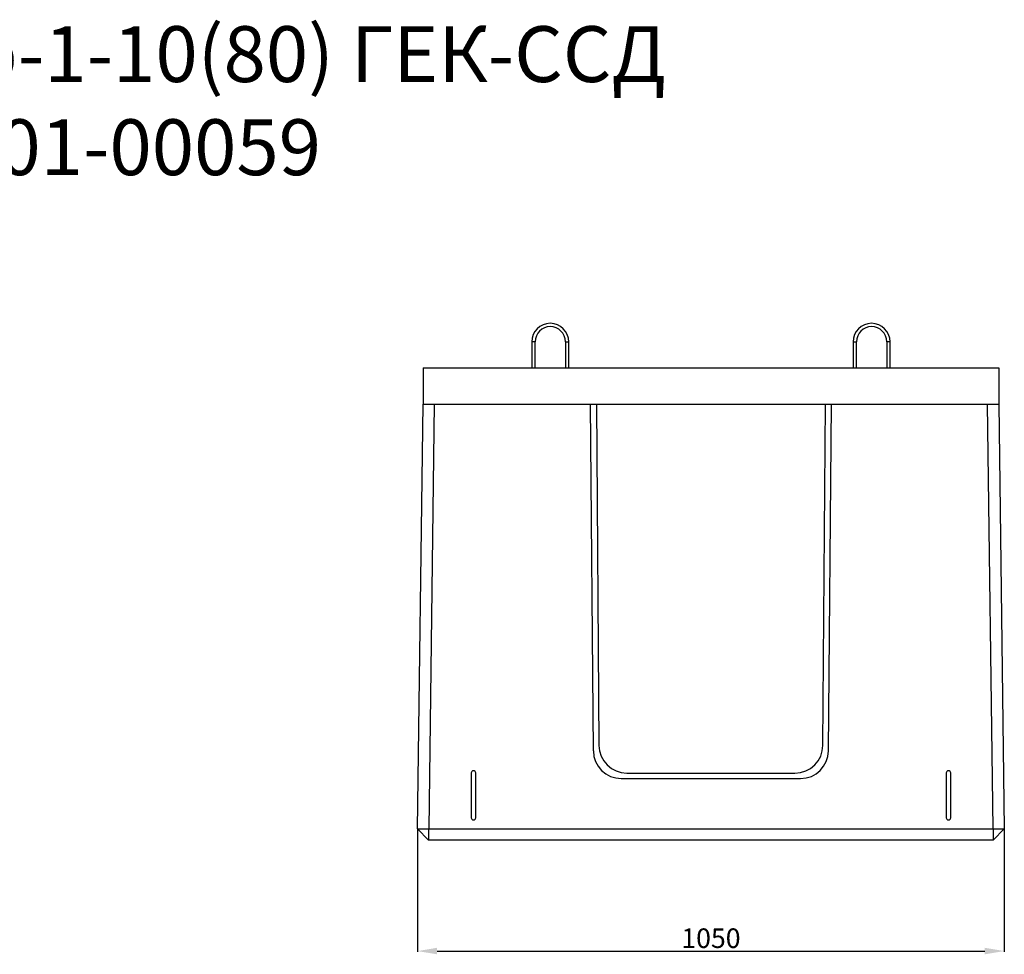
# Model space of a CAD drawing. Units: millimetres. Extents: x 3391 to 7588, y 1210 to 4911.
# Drawn here: x 5489 to 7251, y 3238 to 4911 of the extents above; entities that cross this region are included whole.
import ezdxf

# ---------------------------------------------------------------- set-up
doc = ezdxf.new("R2010")
doc.units = ezdxf.units.MM
doc.layers.get('Defpoints').update_dxf_attribs({"color": 250})
doc.layers.add('Размеры', color=8, linetype='Continuous', lineweight=13)
doc.styles.get("Standard").update_dxf_attribs({"font": 'arial.ttf'})
doc.dimstyles.new('Аннотативный', dxfattribs={"dimscale": 0, "dimtxt": 35, "dimasz": 35, "dimexe": 1.25, "dimexo": 0.625, "dimtad": 1, "dimdec": 0, "dimtxsty": 'Standard', "dimcen": 2.5, "dimadec": 0, "dimazin": 0, "dimtfac": 1, "dimtdec": 0, "dimtmove": 0, "dimatfit": 3, "dimfxl": 1, "dimarcsym": 0})

# ---------------------------------------------------------------- blocks, each defined once
blk = doc.blocks.new('*D20')
at = {"layer": 'Defpoints', "color": 0, "transparency": 16777216}
for p in [(6201.2, 3462.2), (7251.2, 3462.2), (7251.2, 3243.4)]:
    blk.add_point(p, dxfattribs=at)
at = {"layer": 'Размеры', "color": 0, "lineweight": -2, "transparency": 16777216}
for p, q in [((6201.2, 3461.6), (6201.2, 3242.2)), ((7251.2, 3461.6), (7251.2, 3242.2)), ((6236.2, 3243.4), (7216.2, 3243.4))]:
    blk.add_line(p, q, dxfattribs=at)
at = {"layer": 'Размеры', "color": 0, "transparency": 16777216}
for points in [[(6236.2, 3249.3), (6236.2, 3237.6), (6201.2, 3243.4)], [(7216.2, 3249.3), (7216.2, 3237.6), (7251.2, 3243.4)]]:
    blk.add_solid(points, dxfattribs=at)
at = {"layer": 'Размеры', "color": 0, "transparency": 16777216, "insert": (6726.2, 3261.9), "char_height": 35, "attachment_point": 5}
blk.add_mtext('1050', dxfattribs=at)

msp = doc.modelspace()

# ---------------------------------------------------------------- linework, layer by layer
at = {"linetype": 'Continuous', "lineweight": 25}
for p, q in [((6405.7, 4334.2), (6405.7, 4287.2)), ((6411.7, 4334.2), (6405.7, 4334.2)), ((6411.7, 4287.2), (6411.7, 4334.2)), ((6465.7, 4334.2), (6465.7, 4287.2)), ((6465.7, 4334.2), (6471.7, 4334.2)), ((6471.7, 4287.2), (6471.7, 4334.2)), ((6980.7, 4334.2), (6980.7, 4287.2)), ((6980.7, 4334.2), (6986.7, 4334.2)), ((6986.7, 4287.2), (6986.7, 4334.2)), ((7040.7, 4334.2), (7040.7, 4287.2)), ((7046.7, 4334.2), (7040.7, 4334.2)), ((7046.7, 4287.2), (7046.7, 4334.2)), ((6211.2, 4287.2), (7241.2, 4287.2)), ((6211.2, 4287.2), (6211.2, 4222.2)), ((7241.2, 4287.2), (7241.2, 4222.2)), ((6201.2, 3462.2), (6211.2, 4222.2)), ((6211.2, 4222.2), (7241.2, 4222.2)), ((6231.2, 4222.2), (6221.2, 3462.2)), ((6231.2, 4222.2), (6510.7, 4222.2)), ((6515.8, 3601.9), (6510.7, 4222.2)), ((6521.2, 4222.2), (6525.8, 3611.6)), ((6926.6, 3611.6), (6931.2, 4222.2)), ((6936.6, 3601.9), (6941.7, 4222.2)), ((6941.7, 4222.2), (7221.2, 4222.2)), ((7231.2, 3462.2), (7221.2, 4222.2)), ((7241.2, 4222.2), (7251.2, 3462.2)), ((6297.2, 3562.2), (6297.2, 3482.2)), ((6305.2, 3482.2), (6305.2, 3562.2)), ((6575.8, 3562), (6876.6, 3562)), ((7147.2, 3562.2), (7147.2, 3482.2)), ((7155.2, 3482.2), (7155.2, 3562.2)), ((6565.8, 3552.3), (6886.6, 3552.3)), ((6220.9, 3442.2), (6201.2, 3462.2)), ((6221.2, 3442.2), (6221.2, 3462.2)), ((6221.2, 3462.2), (7231.2, 3462.2)), ((7231.2, 3462.2), (7231.2, 3442.2)), ((7251.2, 3462.2), (7231.4, 3442.2)), ((7231.2, 3442.2), (6221.2, 3442.2))]:
    msp.add_line(p, q, dxfattribs=at)
for centre, radius, start, end in [((6438.7, 4334.2), 33, 0, 180), ((6438.7, 4334.2), 27, 0, 180), ((7013.7, 4334.2), 33, 0, 180), ((7013.7, 4334.2), 27, 0, 180), ((6565.8, 3602.3), 50, 180.4693, 270.0024), ((6575.8, 3612), 50, 180.4359, 270.0024), ((6876.6, 3612), 50, 269.9976, 359.5641), ((6886.6, 3602.3), 50, 269.9976, 359.5307), ((6301.2, 3562.2), 4, 0, 180), ((7151.2, 3562.2), 4, 0, 180), ((6301.2, 3482.2), 4, 180, 0), ((7151.2, 3482.2), 4, 180, 0)]:
    msp.add_arc(centre, radius, start, end, dxfattribs=at)
for points in [[(6201.2, 3462.2), (6201.3, 3462.2), (6201.4, 3462.3), (6202.6, 3462.3), (6204.5, 3462.3), (6207, 3462.3), (6210, 3462.3), (6213.5, 3462.3), (6217.3, 3462.3), (6219.9, 3462.2), (6221.2, 3462.2)], [(7231.2, 3462.2), (7232.5, 3462.2), (7235.1, 3462.3), (7238.9, 3462.3), (7242.4, 3462.3), (7245.4, 3462.3), (7247.9, 3462.3), (7249.8, 3462.3), (7251, 3462.3), (7251.1, 3462.2), (7251.2, 3462.2)]]:
    msp.add_open_spline(points, degree=3, dxfattribs=at)
for points, knots in [([(6221.2, 3442.2), (6221.2, 3442.2), (6221.1, 3442.2), (6221, 3442.2), (6221, 3442.2), (6220.9, 3442.2), (6220.9, 3442.2)], [0, 0, 0, 0, 0.249321, 0.500342, 0.750165, 1, 1, 1, 1]), ([(7231.4, 3442.2), (7231.4, 3442.2), (7231.4, 3442.2), (7231.4, 3442.2), (7231.3, 3442.2), (7231.2, 3442.2), (7231.2, 3442.2)], [0, 0, 0, 0, 0.2493212, 0.5003416, 0.750165, 1, 1, 1, 1])]:
    msp.add_open_spline(points, degree=3, knots=knots, dxfattribs=at)

# ---------------------------------------------------------------- texts
at = {"insert": (3978.2, 4899.1), "char_height": 100, "attachment_point": 1}
msp.add_mtext_dynamic_manual_height_columns('\\pxqc;Колодец ККСр-1-10(80) ГЕК-ССД\\P110101-00059', width=3220.236, gutter_width=13.2, heights=[0], dxfattribs=at)

# ---------------------------------------------------------------- dimensions: what is measured, and where the dimension line sits
at = {"layer": 'Размеры'}
dim = msp.add_linear_dim(base=(7251.2, 3243.4), p1=(6201.2, 3462.2), p2=(7251.2, 3462.2), dimstyle='Аннотативный', dxfattribs=at)
dim.commit()
dim.dimension.update_dxf_attribs({"geometry": '*D20', "text_midpoint": (6726.2, 3261.9)})

doc.saveas('drawing.dxf')
